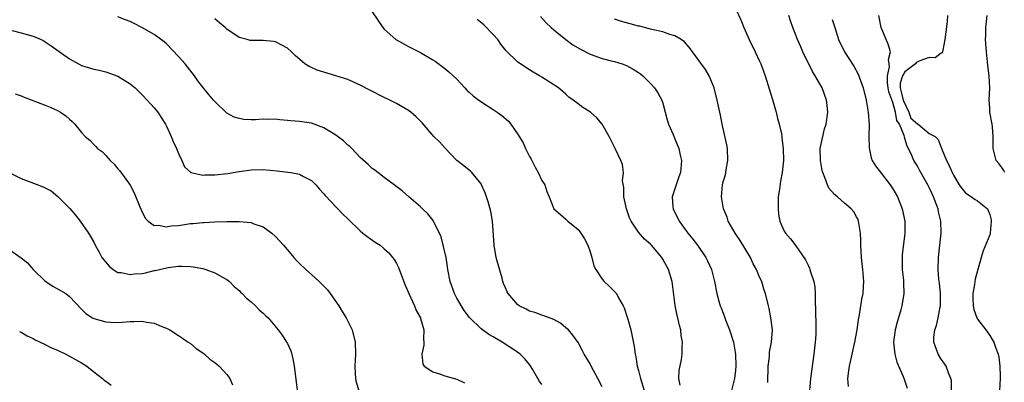
# Model space of a CAD drawing. Units: inches. Extents: x 2568000 to 2571000, y 1551000 to 1554000.
# Drawn here: x 2569121 to 2569283, y 1551520 to 1551580 of the extents above; entities that cross this region are included whole.
import ezdxf

# ---------------------------------------------------------------- set-up
doc = ezdxf.new("R2010")
doc.units = ezdxf.units.IN
doc.header["$MEASUREMENT"] = 0
doc.layers.add('LD25681551_2ft', color=181, linetype='Continuous')

msp = doc.modelspace()

# ---------------------------------------------------------------- linework, layer by layer
at = {"layer": 'LD25681551_2ft'}
for points, elevation in [([(2569179, 1551581.57), (2569180.76, 1551579), (2569181, 1551578.72), (2569182.92, 1551577), (2569183, 1551576.94), (2569185, 1551575.88), (2569187, 1551574.89), (2569189, 1551573.67), (2569189.41, 1551573.41), (2569191, 1551572.23), (2569191.68, 1551571.68), (2569193, 1551570.45), (2569194.29, 1551569), (2569194.64, 1551568.64), (2569195, 1551568.33), (2569195.68, 1551567.68), (2569196.6, 1551567), (2569198.04, 1551566.04), (2569199, 1551565.46), (2569199.65, 1551565), (2569200.43, 1551564.43), (2569201.5, 1551563.5), (2569201.88, 1551563), (2569203, 1551561.42), (2569203.93, 1551559.93), (2569204.35, 1551559), (2569205, 1551557.66), (2569205.25, 1551557.25), (2569205.36, 1551557), (2569205.92, 1551555.92), (2569206.42, 1551555), (2569207, 1551553.7), (2569207.49, 1551553), (2569207.87, 1551551.87), (2569208.25, 1551551), (2569209.03, 1551549), (2569210.09, 1551548.09), (2569211, 1551547.34), (2569211.17, 1551547.17), (2569211.32, 1551547), (2569213, 1551545.59), (2569213.45, 1551545), (2569214.08, 1551544.08), (2569214.61, 1551543), (2569215, 1551541.9), (2569215.29, 1551541), (2569215.62, 1551539.62), (2569215.95, 1551539), (2569217, 1551537.38), (2569217.34, 1551537), (2569218.2, 1551536.2), (2569219.2, 1551535.2), (2569219.33, 1551535), (2569219.67, 1551534.33), (2569220.47, 1551533), (2569220.65, 1551532.65), (2569221.13, 1551531.13), (2569221.21, 1551530.79), (2569221.71, 1551529), (2569221.94, 1551527.94), (2569222.26, 1551526.26), (2569222.42, 1551525), (2569222.55, 1551524.55), (2569222.79, 1551523), (2569223, 1551522.3), (2569223.33, 1551521), (2569223.95, 1551519)], 8164), ([(2569239, 1551582.2), (2569239.99, 1551579.99), (2569240.37, 1551579), (2569241.29, 1551577), (2569242.28, 1551575), (2569243, 1551573.43), (2569243.18, 1551573), (2569243.89, 1551571), (2569245.12, 1551567.12), (2569245.57, 1551565.57), (2569245.72, 1551565), (2569245.96, 1551563.96), (2569246.22, 1551563), (2569246.59, 1551561.41), (2569246.66, 1551561), (2569246.68, 1551560.69), (2569246.9, 1551559), (2569246.92, 1551557), (2569246.74, 1551555), (2569246.43, 1551553.57), (2569246.29, 1551552.29), (2569246.06, 1551551), (2569246.04, 1551549), (2569246.11, 1551548.11), (2569246.35, 1551547), (2569247, 1551545.44), (2569247.27, 1551545), (2569248.09, 1551544.09), (2569249, 1551542.92), (2569250.59, 1551540.59), (2569251, 1551539.69), (2569251.24, 1551539.24), (2569251.32, 1551539), (2569251.4, 1551538.6), (2569251.94, 1551537), (2569252.11, 1551536.11), (2569252.18, 1551535), (2569252.18, 1551533.82), (2569252.24, 1551532.24), (2569252.27, 1551529.73), (2569252.3, 1551529), (2569252.27, 1551528.27), (2569252.2, 1551527), (2569251.94, 1551525), (2569251.38, 1551521), (2569251.23, 1551519)], 8156), ([(2569207, 1551519.98), (2569206.59, 1551520.59), (2569205.47, 1551522.53), (2569205.12, 1551523.12), (2569205, 1551523.29), (2569204.21, 1551524.21), (2569203.42, 1551525), (2569203, 1551525.32), (2569200.47, 1551527), (2569199.51, 1551527.51), (2569199, 1551527.85), (2569198.25, 1551528.25), (2569197, 1551529.17), (2569195.06, 1551531.06), (2569194.2, 1551532.2), (2569193, 1551534.23), (2569192.6, 1551535), (2569191.88, 1551537), (2569191.51, 1551539), (2569191.45, 1551539.45), (2569191.2, 1551541), (2569190.8, 1551542.8), (2569190.37, 1551544.37), (2569190.11, 1551545), (2569189.17, 1551546.83), (2569189.07, 1551547.07), (2569188.21, 1551548.21), (2569187.33, 1551549), (2569187, 1551549.34), (2569185.04, 1551551), (2569183.97, 1551551.97), (2569182.85, 1551552.85), (2569182.63, 1551553), (2569181, 1551554.22), (2569179.93, 1551555), (2569179.42, 1551555.42), (2569179, 1551555.68), (2569178.34, 1551556.34), (2569177, 1551557.51), (2569175.62, 1551559), (2569175.32, 1551559.31), (2569175, 1551559.55), (2569174.26, 1551560.26), (2569173, 1551561.19), (2569171, 1551562.43), (2569169, 1551563.16), (2569167, 1551563.43), (2569165.56, 1551563.56), (2569165, 1551563.64), (2569163.74, 1551563.74), (2569163, 1551563.85), (2569161.8, 1551563.8), (2569161, 1551563.83), (2569159.73, 1551563.73), (2569159, 1551563.73), (2569157.8, 1551563.8), (2569157, 1551563.94), (2569156.2, 1551564.2), (2569155, 1551564.84), (2569154.91, 1551564.91), (2569153, 1551566.75), (2569152.81, 1551567), (2569151.95, 1551567.95), (2569151, 1551569.13), (2569150.2, 1551570.2), (2569149.64, 1551571), (2569148.49, 1551572.49), (2569148.08, 1551573), (2569147, 1551574.22), (2569145, 1551576.3), (2569144.62, 1551576.62), (2569143, 1551577.85), (2569140.97, 1551579), (2569139.67, 1551579.67), (2569139, 1551579.97), (2569138.27, 1551580.27), (2569137, 1551580.77)], 8168), ([(2569217, 1551519.6), (2569216.3, 1551521), (2569215.18, 1551523), (2569215, 1551523.38), (2569214, 1551525), (2569213.68, 1551525.68), (2569213, 1551526.95), (2569212.16, 1551528.16), (2569211.41, 1551529), (2569211, 1551529.36), (2569210.1, 1551530.1), (2569209, 1551530.71), (2569207.36, 1551531.36), (2569207, 1551531.45), (2569205.89, 1551531.89), (2569205, 1551532.11), (2569204.43, 1551532.43), (2569203.26, 1551533), (2569203, 1551533.2), (2569201.47, 1551535), (2569201.3, 1551535.3), (2569201, 1551535.97), (2569200.7, 1551536.7), (2569200.6, 1551537), (2569200.46, 1551537.54), (2569199.8, 1551539.8), (2569199.49, 1551541), (2569199.14, 1551543), (2569198.87, 1551547), (2569198.59, 1551548.59), (2569198.18, 1551550.18), (2569197.86, 1551551), (2569197.68, 1551551.68), (2569197.08, 1551553), (2569197, 1551553.13), (2569195.47, 1551555), (2569195.23, 1551555.23), (2569195, 1551555.39), (2569194.12, 1551556.12), (2569193, 1551557.02), (2569191, 1551559.12), (2569190.1, 1551560.1), (2569189.18, 1551561), (2569187.23, 1551563.23), (2569186.26, 1551564.25), (2569185.39, 1551565), (2569185, 1551565.27), (2569183, 1551566.43), (2569181.93, 1551567), (2569181, 1551567.43), (2569178.61, 1551568.61), (2569177, 1551569.49), (2569175, 1551570.39), (2569173.02, 1551571.02), (2569171, 1551571.59), (2569169.93, 1551571.93), (2569169, 1551572.38), (2569168.56, 1551572.56), (2569167.89, 1551573), (2569166.32, 1551574.32), (2569165.67, 1551575), (2569165, 1551575.56), (2569164.09, 1551576.09), (2569163, 1551576.62), (2569162.68, 1551576.68), (2569161, 1551576.85), (2569159, 1551576.83), (2569158.85, 1551576.85), (2569158.33, 1551577), (2569157, 1551577.33), (2569155, 1551578.7), (2569154.69, 1551579), (2569153.75, 1551579.75), (2569153, 1551580.44)], 8166), ([(2569229.89, 1551519.89), (2569229.68, 1551521), (2569229.7, 1551522.3), (2569230.09, 1551524.09), (2569230.21, 1551525), (2569230.23, 1551526.23), (2569230.28, 1551527), (2569230.06, 1551528.06), (2569229.98, 1551529), (2569229.74, 1551529.74), (2569229.5, 1551531), (2569229.38, 1551531.38), (2569229.04, 1551533.04), (2569228.53, 1551537), (2569227.92, 1551539), (2569227, 1551540.72), (2569226.82, 1551541), (2569225.15, 1551543), (2569225, 1551543.16), (2569223.99, 1551543.99), (2569223, 1551545.15), (2569221.78, 1551547), (2569221.53, 1551547.53), (2569221, 1551549), (2569220.57, 1551551), (2569220.56, 1551552.56), (2569220.36, 1551553.64), (2569220.49, 1551555), (2569220.33, 1551556.33), (2569220.08, 1551557), (2569219.15, 1551559), (2569218.14, 1551561), (2569217.01, 1551563.01), (2569216.09, 1551564.09), (2569215.06, 1551565), (2569213.78, 1551565.78), (2569213, 1551566.36), (2569212.2, 1551567), (2569211.5, 1551567.5), (2569211, 1551567.97), (2569209.77, 1551569), (2569207, 1551570.77), (2569206.66, 1551571), (2569205.59, 1551571.59), (2569204.36, 1551572.36), (2569203, 1551573.33), (2569201.14, 1551575.15), (2569200.26, 1551576.26), (2569199.74, 1551577), (2569199, 1551577.84), (2569197.43, 1551579.43), (2569196.33, 1551580.33)], 8162), ([(2569206.79, 1551580.79), (2569207.74, 1551579.74), (2569208.55, 1551579), (2569209, 1551578.61), (2569210.96, 1551577), (2569212.15, 1551576.15), (2569213.41, 1551575.41), (2569215, 1551574.59), (2569217, 1551573.87), (2569218.49, 1551573.51), (2569219, 1551573.4), (2569220.29, 1551573), (2569221, 1551572.74), (2569222.11, 1551572.11), (2569223, 1551571.54), (2569223.32, 1551571.32), (2569223.68, 1551571), (2569225, 1551569.72), (2569225.61, 1551569), (2569226.18, 1551568.18), (2569226.82, 1551567), (2569227, 1551566.48), (2569227.42, 1551565), (2569227.73, 1551563.73), (2569227.94, 1551563), (2569228.7, 1551561.3), (2569228.86, 1551560.86), (2569229, 1551560.59), (2569229.68, 1551559), (2569229.89, 1551557.89), (2569230.1, 1551557), (2569229.92, 1551555), (2569229.67, 1551554.33), (2569229.21, 1551553), (2569228.56, 1551551), (2569228.66, 1551549.34), (2569228.7, 1551549), (2569229.7, 1551547), (2569231.15, 1551545), (2569231.99, 1551543.99), (2569232.71, 1551543), (2569234.11, 1551541), (2569234.41, 1551540.41), (2569235.04, 1551539), (2569235.52, 1551537), (2569235.92, 1551535), (2569236.26, 1551533.74), (2569236.48, 1551533), (2569236.63, 1551532.63), (2569237.17, 1551531.17), (2569237.34, 1551530.66), (2569238, 1551529), (2569238.66, 1551527), (2569239.02, 1551525), (2569239.05, 1551523), (2569239, 1551522.36), (2569238.86, 1551521), (2569238.36, 1551519)], 8160), ([(2569244.33, 1551520.33), (2569244.39, 1551523), (2569244.61, 1551524.61), (2569244.65, 1551525.35), (2569244.98, 1551527), (2569245.11, 1551529), (2569244.86, 1551531), (2569244.56, 1551532.56), (2569244.44, 1551533), (2569243.98, 1551535), (2569243.72, 1551535.72), (2569243.35, 1551537), (2569243, 1551537.75), (2569242.5, 1551539), (2569241.95, 1551539.95), (2569241.48, 1551541), (2569239.81, 1551543.81), (2569238.96, 1551545), (2569237.81, 1551547), (2569237.64, 1551547.64), (2569237.02, 1551549), (2569236.69, 1551551), (2569236.88, 1551553), (2569237, 1551553.5), (2569237.35, 1551554.65), (2569237.48, 1551555.48), (2569237.77, 1551557), (2569237.68, 1551559), (2569237.59, 1551559.59), (2569236.82, 1551563), (2569236.52, 1551564.52), (2569236.4, 1551565), (2569235.99, 1551567), (2569235.49, 1551569), (2569234.64, 1551571), (2569234.04, 1551572.04), (2569231.89, 1551575), (2569231.54, 1551575.54), (2569230.61, 1551576.61), (2569230.03, 1551577), (2569229, 1551577.61), (2569228.17, 1551577.83), (2569227, 1551578.26), (2569225.4, 1551578.6), (2569225, 1551578.73), (2569223.98, 1551579), (2569223.2, 1551579.2), (2569223, 1551579.21), (2569221.62, 1551579.62), (2569221, 1551579.75), (2569220.02, 1551580.02), (2569219, 1551580.37)], 8158), ([(2569257.66, 1551519.66), (2569257.58, 1551521), (2569257.76, 1551522.24), (2569257.85, 1551523), (2569258.71, 1551527), (2569259.09, 1551529), (2569259.34, 1551530.66), (2569259.51, 1551531.51), (2569259.9, 1551534.1), (2569260.08, 1551535), (2569260.16, 1551536.16), (2569260.22, 1551537), (2569260.05, 1551539), (2569259.82, 1551541), (2569259.73, 1551543), (2569259.73, 1551543.73), (2569259.66, 1551545), (2569259.36, 1551546.64), (2569259.32, 1551547), (2569259.25, 1551547.25), (2569259, 1551547.72), (2569258.54, 1551548.54), (2569258.13, 1551549), (2569257, 1551549.97), (2569255.85, 1551551), (2569255.38, 1551551.38), (2569254.45, 1551552.45), (2569254.22, 1551553), (2569253.79, 1551554.21), (2569253.43, 1551555), (2569253.35, 1551555.35), (2569253.03, 1551557), (2569253.02, 1551559), (2569253.42, 1551561), (2569253.74, 1551562.26), (2569253.98, 1551563), (2569254.27, 1551565), (2569254.13, 1551566.13), (2569254.05, 1551567), (2569253.31, 1551569), (2569252.17, 1551571), (2569251.73, 1551571.73), (2569250.16, 1551575), (2569249.79, 1551575.79), (2569249.27, 1551577), (2569248.48, 1551579), (2569248.11, 1551580.11), (2569247.82, 1551581)], 8154), ([(2569255, 1551580.33), (2569255.4, 1551579), (2569256.05, 1551577), (2569257.01, 1551575), (2569258.58, 1551572.58), (2569259.27, 1551571.27), (2569260.11, 1551569), (2569260.62, 1551567), (2569260.95, 1551565), (2569261.08, 1551562.92), (2569261.06, 1551561), (2569261.09, 1551559.09), (2569261.44, 1551557.44), (2569261.6, 1551557), (2569262.13, 1551556.13), (2569264.55, 1551553), (2569265, 1551552.3), (2569265.75, 1551551), (2569266.56, 1551549), (2569266.98, 1551547), (2569266.98, 1551544.98), (2569266.56, 1551541.44), (2569266.54, 1551541), (2569266.57, 1551539), (2569266.75, 1551537.25), (2569266.77, 1551537), (2569266.75, 1551536.75), (2569266.81, 1551535), (2569266.48, 1551533), (2569266.31, 1551532.31), (2569265.71, 1551530.29), (2569265.4, 1551529), (2569265.13, 1551527), (2569265.32, 1551525), (2569265.67, 1551523.67), (2569266.72, 1551521.28), (2569266.86, 1551520.86), (2569267, 1551520.53), (2569267.38, 1551519.38)], 8152), ([(2569274.69, 1551519), (2569274.67, 1551520.67), (2569274.61, 1551521), (2569274.28, 1551521.72), (2569273.81, 1551523), (2569273.5, 1551523.5), (2569273, 1551524.16), (2569272.49, 1551525), (2569272.24, 1551525.76), (2569271.78, 1551527), (2569271.79, 1551527.79), (2569271.95, 1551529), (2569272.24, 1551529.76), (2569272.49, 1551531), (2569272.82, 1551532.82), (2569272.87, 1551533), (2569272.88, 1551533.12), (2569272.9, 1551535), (2569272.72, 1551536.72), (2569272.63, 1551537.37), (2569272.49, 1551539), (2569272.55, 1551541), (2569272.79, 1551543), (2569273, 1551545), (2569272.92, 1551547), (2569272.54, 1551548.54), (2569272.47, 1551549), (2569272.17, 1551549.83), (2569271.72, 1551551), (2569271.48, 1551551.48), (2569271, 1551552.56), (2569270.78, 1551553), (2569269.41, 1551555.41), (2569269, 1551556.18), (2569268.5, 1551557), (2569268.15, 1551557.85), (2569267.61, 1551559), (2569267.38, 1551559.38), (2569267, 1551560.67), (2569266.91, 1551560.91), (2569266.87, 1551561.13), (2569266.11, 1551563), (2569265.64, 1551563.64), (2569265.43, 1551565), (2569265, 1551566.6), (2569264.36, 1551568.36), (2569264.25, 1551569), (2569264.14, 1551569.86), (2569264.11, 1551571), (2569264.47, 1551572.47), (2569264.41, 1551573), (2569264.29, 1551573.71), (2569264.62, 1551575), (2569264.25, 1551576.25), (2569263.89, 1551577), (2569263.06, 1551579), (2569262.68, 1551581)], 8150), ([(2569274.03, 1551581), (2569273.97, 1551579.97), (2569273.74, 1551578.26), (2569273.62, 1551577), (2569273.27, 1551575.27), (2569273.23, 1551575), (2569273.18, 1551574.82), (2569273, 1551574.77), (2569272, 1551574), (2569271, 1551574.05), (2569269.46, 1551573.46), (2569269, 1551573.25), (2569268.84, 1551573.16), (2569268.73, 1551573), (2569267, 1551571.68), (2569266.59, 1551571), (2569266.23, 1551569.77), (2569266.24, 1551569), (2569266.36, 1551568.36), (2569266.69, 1551567), (2569267.62, 1551565), (2569268, 1551564), (2569269.07, 1551563.07), (2569269.21, 1551563), (2569271, 1551561.45), (2569272, 1551561), (2569272.47, 1551560.47), (2569273, 1551559.16), (2569273.07, 1551559.07), (2569273.11, 1551558.89), (2569273.86, 1551557), (2569274.27, 1551556.27), (2569274.79, 1551555), (2569275, 1551554.57), (2569275.98, 1551553), (2569276.39, 1551552.39), (2569277, 1551551.68), (2569277.38, 1551551.38), (2569278.02, 1551551), (2569278.59, 1551550.59), (2569279, 1551550.32), (2569280.62, 1551549), (2569280.76, 1551548.76), (2569281, 1551548.1), (2569281.23, 1551547.23), (2569281.26, 1551547), (2569281.07, 1551545), (2569281, 1551544.74), (2569279.92, 1551542.08), (2569279.57, 1551541), (2569278.63, 1551537.37), (2569278.51, 1551536.51), (2569278.22, 1551535), (2569278.22, 1551534.22), (2569278.26, 1551533), (2569278.37, 1551532.37), (2569278.89, 1551531), (2569279, 1551530.81), (2569280.36, 1551529), (2569281, 1551528.11), (2569281.44, 1551527.44), (2569281.7, 1551527), (2569282.01, 1551525.99), (2569282.38, 1551525), (2569282.5, 1551524.5), (2569282.68, 1551523), (2569282.72, 1551521.28), (2569282.74, 1551521), (2569282.64, 1551519)], 8148), ([(2569283.52, 1551555), (2569283.34, 1551555.34), (2569283, 1551555.83), (2569282.5, 1551556.5), (2569282.07, 1551557), (2569281.6, 1551559), (2569281.56, 1551559.56), (2569281.57, 1551561), (2569281.45, 1551562.55), (2569281.39, 1551563), (2569281.05, 1551565), (2569281, 1551565.74), (2569280.94, 1551567), (2569281.01, 1551569), (2569280.94, 1551571), (2569280.7, 1551572.7), (2569280.66, 1551573.34), (2569280.46, 1551575), (2569280.34, 1551576.34), (2569280.33, 1551577), (2569280.36, 1551577.64), (2569280.34, 1551579), (2569280.56, 1551581)], 8146), ([(2569119.5, 1551578.5), (2569121, 1551578.14), (2569123, 1551577.54), (2569124.33, 1551577), (2569124.77, 1551576.77), (2569125, 1551576.64), (2569125.99, 1551575.99), (2569129, 1551573.81), (2569130.47, 1551573), (2569131, 1551572.74), (2569133, 1551572.12), (2569133.92, 1551571.92), (2569135, 1551571.65), (2569137, 1551570.96), (2569139, 1551569.7), (2569139.85, 1551569), (2569141, 1551567.88), (2569141.84, 1551567), (2569143, 1551565.73), (2569143.57, 1551565), (2569144.13, 1551564.13), (2569144.83, 1551563), (2569145, 1551562.66), (2569145.79, 1551561), (2569146.13, 1551560.13), (2569146.68, 1551559), (2569147, 1551558.17), (2569147.53, 1551557), (2569147.98, 1551555.98), (2569149.02, 1551555.02), (2569151, 1551554.58), (2569151.37, 1551554.63), (2569153, 1551554.62), (2569155.14, 1551554.86), (2569157, 1551555.19), (2569159, 1551555.49), (2569161, 1551555.52), (2569163.3, 1551555.3), (2569165.08, 1551555.08), (2569165.58, 1551555), (2569167, 1551554.73), (2569167.63, 1551554.37), (2569169, 1551553.69), (2569169.7, 1551553), (2569170.28, 1551552.28), (2569171, 1551551.52), (2569171.22, 1551551.22), (2569173.17, 1551549.17), (2569174.16, 1551548.16), (2569175, 1551547.36), (2569177, 1551545.37), (2569177.48, 1551545), (2569178.32, 1551544.32), (2569179.51, 1551543.51), (2569180.29, 1551543), (2569181, 1551542.41), (2569181.73, 1551541.73), (2569182.35, 1551541), (2569182.63, 1551540.63), (2569183, 1551539.96), (2569183.33, 1551539.33), (2569184.43, 1551536.43), (2569185.07, 1551535), (2569186, 1551533), (2569186.24, 1551532.24), (2569186.97, 1551531), (2569187, 1551530.91), (2569187.52, 1551529), (2569187.5, 1551527.5), (2569187.55, 1551527), (2569187.52, 1551526.48), (2569187.19, 1551525), (2569187.37, 1551523.37), (2569187.57, 1551523), (2569189, 1551522.06), (2569190.3, 1551521.7), (2569191, 1551521.42), (2569193, 1551520.88), (2569194.27, 1551520.27)], 8170), ([(2569120.03, 1551568.03), (2569121, 1551567.72), (2569121.5, 1551567.5), (2569125, 1551566.13), (2569125.83, 1551565.83), (2569127, 1551565.29), (2569127.53, 1551565), (2569128.41, 1551564.41), (2569129, 1551563.82), (2569129.43, 1551563.43), (2569129.87, 1551563), (2569131, 1551561.62), (2569131.58, 1551561), (2569132.37, 1551560.37), (2569133, 1551559.65), (2569133.35, 1551559.35), (2569133.62, 1551559), (2569134.44, 1551558.44), (2569135, 1551557.81), (2569135.7, 1551557), (2569136.38, 1551556.38), (2569137, 1551555.62), (2569137.3, 1551555.3), (2569139, 1551552.93), (2569139.67, 1551551.67), (2569140.64, 1551549.36), (2569140.84, 1551548.84), (2569141.49, 1551547.49), (2569142.01, 1551547), (2569143, 1551546.26), (2569143.68, 1551546.32), (2569145, 1551546.03), (2569145.78, 1551546.22), (2569147, 1551546.29), (2569149, 1551546.57), (2569149.42, 1551546.58), (2569151, 1551546.74), (2569151.26, 1551546.74), (2569153, 1551546.86), (2569155, 1551546.94), (2569157, 1551546.94), (2569159, 1551546.75), (2569159.46, 1551546.54), (2569161, 1551546.02), (2569162.4, 1551545), (2569163, 1551544.44), (2569164.36, 1551543), (2569165.57, 1551541.57), (2569166.08, 1551541), (2569166.5, 1551540.5), (2569167, 1551539.98), (2569168.03, 1551539), (2569169, 1551538.17), (2569170.23, 1551537), (2569170.65, 1551536.65), (2569171.62, 1551535.62), (2569172.07, 1551535), (2569173.48, 1551533), (2569174.03, 1551532.03), (2569174.71, 1551531), (2569175.7, 1551529), (2569176.21, 1551527), (2569176.24, 1551525), (2569176.12, 1551523), (2569176.21, 1551521.79), (2569176.23, 1551521), (2569176.35, 1551520.35), (2569176.78, 1551519)], 8172), ([(2569119.04, 1551555), (2569121, 1551554.02), (2569124.65, 1551552.65), (2569125, 1551552.48), (2569125.97, 1551551.97), (2569127.08, 1551551.08), (2569129.05, 1551549.05), (2569129.99, 1551547.99), (2569130.77, 1551547), (2569132.12, 1551545), (2569132.46, 1551544.46), (2569133, 1551543.51), (2569133.22, 1551543), (2569133.87, 1551541.87), (2569134.35, 1551541), (2569135.55, 1551539.55), (2569136.23, 1551539), (2569137, 1551538.51), (2569137.53, 1551538.47), (2569139, 1551538.14), (2569139.75, 1551538.25), (2569141, 1551538.35), (2569141.55, 1551538.45), (2569143, 1551538.81), (2569143.17, 1551538.83), (2569143.85, 1551539), (2569145.32, 1551539.32), (2569147, 1551539.52), (2569147.56, 1551539.56), (2569149, 1551539.5), (2569149.45, 1551539.45), (2569151, 1551539.15), (2569151.51, 1551539), (2569153, 1551538.46), (2569154.27, 1551537.73), (2569155, 1551537.34), (2569155.4, 1551537), (2569156.21, 1551536.21), (2569157, 1551535.53), (2569157.25, 1551535.25), (2569157.54, 1551535), (2569158.23, 1551534.23), (2569159, 1551533.63), (2569159.72, 1551533), (2569160.34, 1551532.34), (2569161, 1551531.75), (2569161.37, 1551531.37), (2569161.79, 1551531), (2569163.49, 1551529), (2569164.13, 1551528.13), (2569164.87, 1551527), (2569165, 1551526.75), (2569165.54, 1551525.55), (2569165.72, 1551525), (2569165.97, 1551523.97), (2569166.13, 1551523), (2569166.68, 1551518.68)], 8174), ([(2569119, 1551542.38), (2569121, 1551540.94), (2569122.07, 1551540.07), (2569123, 1551539), (2569125, 1551537.08), (2569126.24, 1551536.24), (2569127, 1551535.8), (2569127.52, 1551535.52), (2569128.4, 1551535), (2569129, 1551534.51), (2569131, 1551532.44), (2569131.72, 1551531.72), (2569132.79, 1551531), (2569133, 1551530.89), (2569135, 1551530.33), (2569135.72, 1551530.28), (2569137, 1551530.26), (2569137.7, 1551530.3), (2569139, 1551530.41), (2569139.6, 1551530.4), (2569141, 1551530.46), (2569141.69, 1551530.31), (2569143, 1551530.1), (2569144.54, 1551529.46), (2569145, 1551529.29), (2569145.55, 1551529), (2569147, 1551528.09), (2569147.64, 1551527.64), (2569148.62, 1551527), (2569149, 1551526.74), (2569149.92, 1551525.92), (2569151, 1551525.22), (2569151.27, 1551525), (2569152.17, 1551524.17), (2569153, 1551523.6), (2569153.32, 1551523.32), (2569153.73, 1551523), (2569155, 1551521.63), (2569155.46, 1551521), (2569155.94, 1551519.94)], 8176), ([(2569120.76, 1551528.76), (2569121, 1551528.64), (2569122.02, 1551528.02), (2569123, 1551527.58), (2569123.35, 1551527.35), (2569125, 1551526.6), (2569126.03, 1551526.03), (2569127, 1551525.64), (2569128.37, 1551525), (2569129, 1551524.68), (2569131, 1551523.54), (2569131.87, 1551523), (2569133, 1551522.09), (2569134.44, 1551521), (2569134.72, 1551520.72), (2569135, 1551520.51), (2569135.89, 1551519.89)], 8178)]:
    msp.add_lwpolyline(points, dxfattribs=dict(at, elevation=elevation))

doc.saveas('drawing.dxf')
